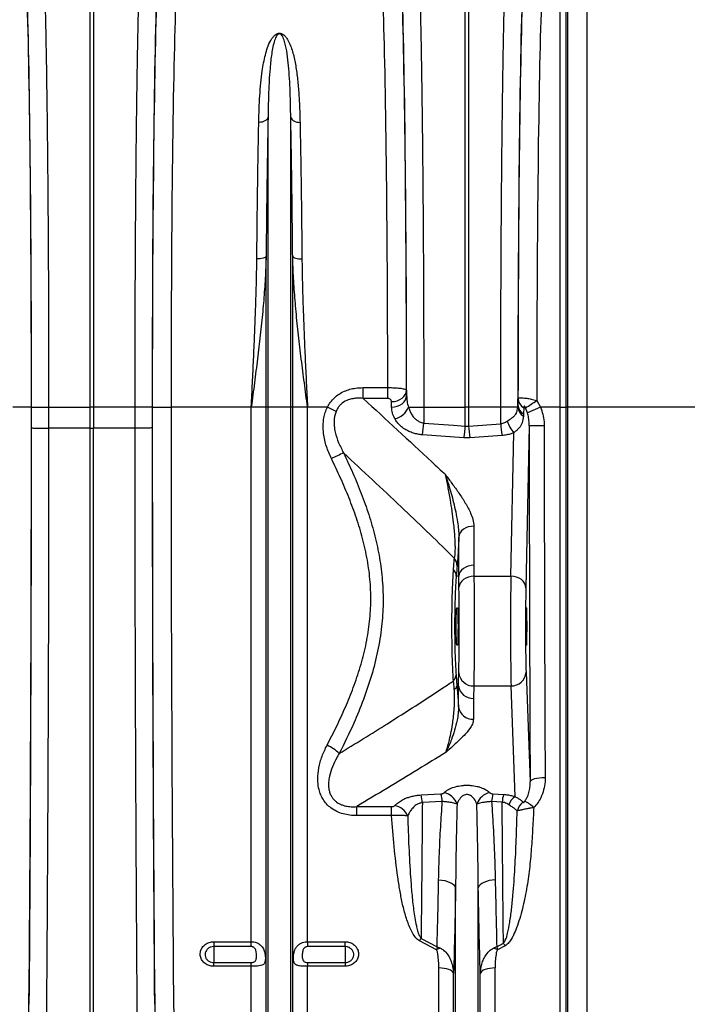
# Model space of a CAD drawing. Units: millimetres. Extents: x 1715 to 18436, y 649 to 7686.
# Drawn here: x 6465 to 6821, y 3958 to 4484 of the extents above; entities that cross this region are included whole.
import ezdxf

# ---------------------------------------------------------------- set-up
doc = ezdxf.new("R2010")
doc.units = ezdxf.units.MM
doc.layers.get('0').update_dxf_attribs({"linetype": 'CONTINUOUS'})
doc.layers.add('ACO_DRAINAGE', color=7, linetype='CONTINUOUS')

# ---------------------------------------------------------------- blocks, each defined once
blk = doc.blocks.new('ACO_-_32830_-_FRONT')
at = {"layer": 'ACO_DRAINAGE', "linetype": 'Continuous'}
for p, q in [((914.01, 734.8), (914.01, 472)), ((903.87, 472), (903.87, 725.67)), ((899.75, 472), (899.75, 709.47)), ((902.74, 712.21), (902.74, 472)), ((649.13, 472), (649.13, 707.56)), ((650.87, 707.56), (650.87, 472)), ((849.13, 472), (849.13, 707.56)), ((850.87, 707.56), (850.87, 472)), ((743.41, 625.62), (742.91, 625.15)), ((743.76, 626.15), (743.41, 625.62)), ((743.95, 626.7), (743.76, 626.15)), ((743.95, 472), (743.95, 626.7)), ((756.05, 472), (756.05, 626.7)), ((756.05, 626.7), (756.24, 626.15)), ((756.24, 626.15), (756.59, 625.62)), ((756.59, 625.62), (757.09, 625.15)), ((739.89, 624.03), (739, 623.99)), ((740.76, 624.17), (739.89, 624.03)), ((741.57, 624.41), (740.76, 624.17)), ((742.29, 624.74), (741.57, 624.41)), ((742.91, 625.15), (742.29, 624.74)), ((757.09, 625.15), (757.71, 624.74)), ((757.71, 624.74), (758.43, 624.41)), ((758.43, 624.41), (759.24, 624.17)), ((759.24, 624.17), (760.11, 624.03)), ((760.11, 624.03), (761, 623.99)), ((742.37, 551.96), (741.88, 551.71)), ((742.73, 552.23), (742.37, 551.96)), ((742.92, 552.52), (742.73, 552.23)), ((742.92, 472), (742.92, 552.52)), ((757.08, 472), (757.08, 552.52)), ((757.08, 552.52), (757.27, 552.23)), ((757.27, 552.23), (757.63, 551.96)), ((757.63, 551.96), (758.12, 551.71)), ((738.86, 551.13), (737.97, 551.11)), ((739.73, 551.21), (738.86, 551.13)), ((740.54, 551.33), (739.73, 551.21)), ((741.26, 551.5), (740.54, 551.33)), ((741.88, 551.71), (741.26, 551.5)), ((758.12, 551.71), (758.74, 551.5)), ((758.74, 551.5), (759.46, 551.33)), ((759.46, 551.33), (760.27, 551.21)), ((760.27, 551.21), (761.14, 551.13)), ((761.14, 551.13), (762.03, 551.11)), ((794.67, 476.67), (794.67, 482.44)), ((794.67, 482.44), (807.78, 482.44)), ((807.78, 476.67), (807.78, 482.44)), ((816.4, 477.7), (817.15, 478.76)), ((817.15, 478.76), (817.61, 479.9)), ((817.61, 479.9), (817.78, 481.09)), ((817.67, 476.99), (817.84, 478.18)), ((817.78, 481.09), (817.84, 478.18)), ((807.78, 476.67), (794.67, 476.67)), ((809.78, 474.96), (811.33, 475.09)), ((809.84, 472.05), (809.78, 474.96)), ((811.33, 475.09), (812.82, 475.44)), ((812.82, 475.44), (814.2, 476.02)), ((812.88, 472.54), (814.26, 473.11)), ((814.2, 476.02), (815.41, 476.78)), ((814.26, 473.11), (815.47, 473.87)), ((815.41, 476.78), (816.4, 477.7)), ((815.47, 473.87), (816.46, 474.8)), ((816.46, 474.8), (817.21, 475.85)), ((817.21, 475.85), (817.67, 476.99)), ((877.1, 472), (877.16, 473.27)), ((877.16, 473.27), (877.22, 476.49)), ((887.22, 475.58), (889.22, 472)), ((617.78, 472), (607.79, 472)), ((617.84, 472), (626.97, 472)), ((626.97, 472), (649.13, 472)), ((626.97, 472), (626.97, 460.77)), ((650.87, 472), (649.13, 472)), ((649.13, 460.74), (649.13, 472)), ((673.03, 472), (650.87, 472)), ((650.87, 472), (650.87, 460.74)), ((682.16, 472), (673.03, 472)), ((673.03, 460.77), (673.03, 472)), ((682.22, 472), (692.21, 472)), ((734.99, 472), (692.21, 472)), ((742.92, 472), (734.99, 472)), ((734.99, 186.76), (734.99, 472)), ((742.92, 44.23), (742.92, 472)), ((743.95, 472), (742.92, 472)), ((756.05, 472), (743.95, 472)), ((743.95, 39.58), (743.95, 472)), ((756.05, 39.58), (756.05, 472)), ((757.08, 472), (756.05, 472)), ((757.08, 44.23), (757.08, 472)), ((765.01, 472), (757.08, 472)), ((765.01, 186.76), (765.01, 472)), ((775.61, 472), (765.01, 472)), ((780.23, 469.72), (775.61, 472)), ((809.84, 472.05), (811.39, 472.18)), ((811.39, 472.18), (812.88, 472.54)), ((818.78, 472), (826.97, 472)), ((826.97, 472), (849.13, 472)), ((826.97, 472), (826.97, 463.52)), ((850.87, 472), (849.13, 472)), ((849.13, 461.94), (849.13, 472)), ((868.03, 472), (850.87, 472)), ((850.87, 472), (850.87, 461.94)), ((877.1, 472), (868.03, 472)), ((868.03, 463.16), (868.03, 472)), ((880.2, 468.5), (880.14, 467.21)), ((880.27, 471.72), (880.2, 468.5)), ((882.26, 469.04), (881.27, 471.65)), ((889.22, 472), (882.26, 469.04)), ((899.75, 472), (889.22, 472)), ((899.75, 472), (902.74, 472)), ((899.75, 48.4), (899.75, 472)), ((902.74, 472), (902.74, 46.76)), ((903.87, 472), (902.74, 472)), ((903.87, 39), (903.87, 472)), ((914.01, 472), (903.87, 472)), ((914.01, 472), (914.01, 33.52)), ((1004.21, 472), (914.01, 472)), ((826.97, 463.52), (842.87, 462.39)), ((850.87, 461.94), (868.03, 463.16)), ((626.97, 460.77), (626.97, 460.77)), ((649.13, 460.74), (626.97, 460.77)), ((649.13, 148.38), (649.13, 460.74)), ((649.13, 460.74), (650.87, 460.74)), ((673.03, 460.77), (650.87, 460.74)), ((650.87, 148.38), (650.87, 460.74)), ((673.03, 460.77), (673.03, 460.77)), ((848.43, 455.66), (826.27, 457.26)), ((842.87, 462.39), (849.13, 461.94)), ((849.13, 461.94), (850.87, 461.94)), ((873.42, 381.81), (875.01, 458.34)), ((883.21, 462), (881.41, 375.68)), ((851.57, 455.66), (848.43, 455.66)), ((868.73, 456.9), (851.57, 455.66)), ((846.43, 404.95), (845.92, 403.85)), ((847.19, 405.95), (846.43, 404.95)), ((848.19, 406.82), (847.19, 405.95)), ((849.38, 407.54), (848.19, 406.82)), ((850.73, 408.07), (849.38, 407.54)), ((852.18, 408.39), (850.73, 408.07)), ((853.69, 408.5), (852.18, 408.39)), ((853.69, 408.5), (853.69, 387.62)), ((845.92, 403.85), (845.7, 402.71)), ((845.7, 381.83), (845.7, 402.71)), ((846.43, 384.07), (845.92, 382.98)), ((847.19, 385.07), (846.43, 384.07)), ((848.19, 385.95), (847.19, 385.07)), ((849.38, 386.66), (848.19, 385.95)), ((850.73, 387.19), (849.38, 386.66)), ((852.18, 387.51), (850.73, 387.19)), ((853.69, 387.62), (852.18, 387.51)), ((853.69, 387.62), (853.74, 381.81)), ((845.7, 381.83), (844.29, 381.89)), ((845.92, 382.98), (845.7, 381.83)), ((847.21, 379.18), (846.45, 378.16)), ((848.2, 380.07), (847.21, 379.18)), ((849.4, 380.8), (848.2, 380.07)), ((850.75, 381.35), (849.4, 380.8)), ((852.22, 381.69), (850.75, 381.35)), ((853.74, 381.81), (852.22, 381.69)), ((853.74, 381.81), (873.42, 381.81)), ((874.96, 381.68), (873.42, 381.81)), ((876.46, 381.33), (874.96, 381.68)), ((877.83, 380.76), (876.46, 381.33)), ((879.04, 379.99), (877.83, 380.76)), ((880.04, 379.07), (879.04, 379.99)), ((880.78, 378.01), (880.04, 379.07)), ((845.95, 377.05), (845.75, 375.89)), ((846.45, 378.16), (845.95, 377.05)), ((881.25, 376.87), (880.78, 378.01)), ((881.41, 375.68), (881.25, 376.87)), ((844.66, 365), (844.94, 365)), ((881.72, 365), (881.86, 365)), ((844.94, 345), (844.66, 345)), ((881.86, 345), (881.72, 345)), ((881.52, 330.53), (883.71, 272.04)), ((845.5, 323.23), (844.66, 323.17)), ((845.5, 312.09), (845.5, 323.23)), ((853.64, 323.28), (853.47, 316.58)), ((853.64, 323.28), (873.52, 323.28)), ((875.73, 264.22), (873.52, 323.28)), ((853.47, 316.58), (853.47, 305.44)), ((885.1, 273.27), (884.35, 272.89)), ((886.1, 273.61), (885.1, 273.27)), ((887.3, 273.89), (886.1, 273.61)), ((888.68, 274.1), (887.3, 273.89)), ((890.16, 274.23), (888.68, 274.1)), ((891.71, 274.28), (890.16, 274.23)), ((883.88, 272.47), (883.71, 272.04)), ((884.35, 272.89), (883.88, 272.47)), ((825.52, 265.04), (836.17, 265.63)), ((863.83, 265.63), (869.47, 265.32)), ((791.23, 258.83), (809.86, 258.83)), ((791.23, 254.05), (791.23, 258.83)), ((809.86, 254.05), (809.86, 258.83)), ((836.87, 261.54), (826.22, 260.96)), ((868.78, 261.23), (863.13, 261.54)), ((809.86, 254.05), (791.23, 254.05)), ((834.91, 219.77), (836.58, 219.61)), ((836.58, 219.61), (838.17, 219.32)), ((838.17, 219.32), (839.64, 218.9)), ((839.64, 218.9), (840.95, 218.38)), ((840.95, 218.38), (842.07, 217.75)), ((842.07, 217.75), (842.96, 217.06)), ((842.96, 217.06), (843.59, 216.3)), ((843.59, 216.3), (843.95, 215.51)), ((843.95, 39.58), (843.95, 215.51)), ((856.41, 216.3), (856.05, 215.51)), ((856.05, 39.58), (856.05, 215.51)), ((857.04, 217.06), (856.41, 216.3)), ((857.93, 217.75), (857.04, 217.06)), ((859.05, 218.38), (857.93, 217.75)), ((860.36, 218.9), (859.05, 218.38)), ((861.83, 219.32), (860.36, 218.9)), ((863.42, 219.61), (861.83, 219.32)), ((865.09, 219.77), (863.42, 219.61)), ((715, 186.76), (734.99, 186.76)), ((715, 186.76), (715, 184.14)), ((734.99, 184.14), (715, 184.14)), ((715, 184.14), (715, 175.62)), ((734.99, 184.14), (734.99, 186.76)), ((765.01, 186.76), (785, 186.76)), ((765.01, 186.76), (765.01, 184.14)), ((785, 184.14), (765.01, 184.14)), ((785, 184.14), (785, 186.76)), ((785, 184.14), (785, 175.62)), ((833.75, 182.44), (824.69, 187.22)), ((825.56, 188.51), (834.11, 184.01)), ((865.89, 184.01), (869.46, 185.88)), ((870.34, 184.59), (866.25, 182.44)), ((715, 173.61), (715, 175.62)), ((715, 175.62), (734.99, 175.62)), ((734.99, 173.61), (715, 173.61)), ((734.99, 173.61), (734.99, 175.62)), ((734.99, 48.4), (734.99, 173.61)), ((765.01, 175.62), (765.01, 173.61)), ((765.01, 175.62), (785, 175.62)), ((765.01, 48.4), (765.01, 173.61)), ((785, 173.61), (765.01, 173.61)), ((785, 175.62), (785, 173.61)), ((834.99, 48.4), (834.99, 172.75)), ((836.42, 172.7), (834.99, 172.75)), ((837.81, 172.53), (836.42, 172.7)), ((839.1, 172.27), (837.81, 172.53)), ((840.26, 171.91), (839.1, 172.27)), ((841.26, 171.47), (840.26, 171.91)), ((842.04, 170.96), (841.26, 171.47)), ((842.61, 170.4), (842.04, 170.96)), ((842.92, 169.81), (842.61, 170.4)), ((842.92, 44.23), (842.92, 169.81)), ((857.39, 170.4), (857.08, 169.81)), ((857.08, 44.23), (857.08, 169.81)), ((857.96, 170.96), (857.39, 170.4)), ((858.74, 171.47), (857.96, 170.96)), ((859.74, 171.91), (858.74, 171.47)), ((860.9, 172.27), (859.74, 171.91)), ((862.19, 172.53), (860.9, 172.27)), ((863.58, 172.7), (862.19, 172.53)), ((865.01, 172.75), (863.58, 172.7)), ((865.01, 48.4), (865.01, 172.75))]:
    blk.add_line(p, q, dxfattribs=at)
for centre, radius, start, end in [((882.99, 473.63), 5.84, 183.5961, 241.5103), ((883.06, 476.86), 5.84, 183.5961, 241.5107), ((694.87, 760.44), 343.72, 302.841, 304.029), ((809.48, 475.64), 9.98, 281.8116, 338.5963), ((883.62, 472.77), 6.57, 186.778, 237.9543), ((760.89, 467.72), 66.21, 350.9159, 356.3646), ((934.17, 467.36), 66.27, 183.6303, 189.0787), ((887.31, 469.32), 16.49, 196.7434, 221.7525), ((782.79, 466.13), 66.47, 350.9397, 356.3873), ((917.21, 466.13), 66.47, 183.6127, 189.0603), ((889.29, 313.32), 148.81, 89.2621, 92.3425), ((828.99, 341.16), 115.41, 112.7993, 116.3775), ((838.32, 387.27), 6.44, 359.3731, 39.0053), ((839.22, 381.8), 5.07, 0.937, 44.2244), ((839.44, 329.35), 4.77, 314.3011, 358.4075), ((853.37, 331.03), 7.76, 185.7964, 271.993), ((873.81, 330.99), 7.72, 267.822, 356.5592), ((842.39, 323.66), 2.32, 292.4368, 347.8388), ((853.16, 324.3), 7.73, 187.9656, 272.3568), ((853.16, 313.16), 7.73, 187.9656, 272.3568), ((766.02, 270.57), 23, 46.1829, 65.9534), ((802.12, 258.94), 24.18, 4.7891, 14.6074), ((812.66, 259.52), 24.29, 4.7614, 14.5689), ((835.96, 257.18), 9.27, 18.9483, 78.4958), ((864.04, 257.18), 9.27, 101.5042, 161.0517), ((887.34, 259.52), 24.29, 165.4311, 175.2386), ((892.93, 259.21), 24.23, 165.4108, 175.224), ((881.06, 256.43), 9.44, 124.4013, 158.84), ((809.89, 250.35), 9.19, 22.0075, 79.7221), ((885.27, 254.33), 8.75, 128.2204, 166.0208), ((874.93, 247.7), 15.08, 44.7389, 67.247), ((855.03, 167.68), 36.09, 144.7344, 147.2072), ((840.23, 165.32), 35.74, 32.6192, 35.1263), ((842.12, 165.86), 18.58, 109.8406, 116.7947), ((857.88, 165.86), 18.58, 63.2053, 70.1594)]:
    blk.add_arc(centre, radius, start, end, dxfattribs=at)
for centre, major_axis, ratio, start_param, end_param in [((613.46, 472), (0, 248), 0.017455, 4.712389, 5.830394), ((613.47, 472), (0, 250.64), 0.017455, 4.712389, 5.824235), ((686.53, 472), (0, 250.64), 0.017455, 0.45895, 1.570796), ((686.54, 472), (0, 248), 0.017455, 0.452791, 1.570796), ((813.45, 472), (0, 248), 0.017475, 4.749039, 5.830523), ((813.46, 472), (0, 250.64), 0.017475, 4.737054, 5.824237), ((881.53, 472), (0, 251.08), 0.017435, 0.458951, 1.565758), ((881.55, 472), (0, 248), 0.017435, 0.452705, 1.552678), ((696.54, 472), (0, 238), 0.018188, 0.452791, 1.570796), ((803.45, 472), (0, 238), 0.018209, 4.756285, 5.830523), ((891.55, 472), (0, 238), 0.018168, 0.452705, 1.555752), ((605.29, 472), (0, 716), 0.017455, 4.068888, 4.712389), ((608.77, 472), (0, 519.77), 0.017455, 4.691124, 4.712389), ((691.23, 472), (0, 519.77), 0.017455, 1.570796, 1.592062), ((694.71, 472), (0, 716), 0.017455, 1.570796, 2.214297), ((704.71, 472), (0, 706), 0.017702, 1.570796, 2.214297), ((604.39, 472), (0, 770.59), 0.017455, 4.286058, 4.698046), ((695.61, 472), (0, 770.59), 0.017455, 1.585139, 1.997127), ((895.67, 472), (0, 714), 0.017455, 1.584799, 1.854647), ((903.67, 472), (0, 706), 0.017653, 1.584799, 1.854647), ((844.01, 352.26), (1.69, 40.41), 0.034872, 0.527601, 0.749198), ((873.72, 355), (0, 35), 0.013465, 0.698132, 2.70526), ((881.72, 355), (0, 27), 0.017455, 0.698132, 2.70526), ((881.72, 355), (0, 10), 0.017455, 0, 3.141593), ((881.86, 355), (0, 10), 0.017455, 3.141593, 6.283185)]:
    blk.add_ellipse(centre, major_axis=major_axis, ratio=ratio, start_param=start_param, end_param=end_param, dxfattribs=at)
for points, knots in [([(624.53, 705.63), (624.58, 704.12), (624.68, 701.1), (624.83, 696.13), (624.97, 690.86), (625.11, 685.25), (625.25, 679.31), (625.38, 673.02), (625.51, 666.37), (625.64, 659.38), (625.76, 652.07), (625.87, 644.54), (625.98, 636.83), (626.09, 628.94), (626.19, 620.8), (626.28, 612.37), (626.37, 603.67), (626.46, 594.7), (626.53, 585.52), (626.61, 576), (626.68, 566.16), (626.74, 555.99), (626.79, 545.65), (626.84, 535.08), (626.88, 524.33), (626.92, 513.37), (626.94, 502.31), (626.96, 491.71), (626.97, 481.6), (626.97, 475.2), (626.97, 472)], [0, 0, 0, 0, 0.034521, 0.069093, 0.10364, 0.138187, 0.17294, 0.207692, 0.24309, 0.278487, 0.314106, 0.349725, 0.384272, 0.418819, 0.453572, 0.488324, 0.523722, 0.55912, 0.594739, 0.630359, 0.667614, 0.704869, 0.742383, 0.779898, 0.818228, 0.856559, 0.895171, 0.933784, 0.966869, 1, 1, 1, 1]), ([(673.03, 472), (673.03, 475.33), (673.03, 482.01), (673.04, 492), (673.06, 501.98), (673.08, 511.93), (673.11, 521.86), (673.15, 531.78), (673.19, 541.64), (673.24, 551.47), (673.29, 561.2), (673.36, 570.73), (673.42, 580.02), (673.5, 589.08), (673.57, 597.99), (673.66, 606.78), (673.75, 615.39), (673.85, 623.84), (673.95, 632.08), (674.06, 640.22), (674.18, 648.21), (674.31, 656.05), (674.44, 663.59), (674.58, 670.85), (674.72, 677.8), (674.87, 684.42), (675.02, 690.69), (675.18, 696.29), (675.32, 701.29), (675.42, 704.18), (675.47, 705.63)], [0, 0, 0, 0, 0.034521, 0.069094, 0.103666, 0.138239, 0.1731, 0.207962, 0.243253, 0.278544, 0.314136, 0.349728, 0.3843, 0.418873, 0.453734, 0.488596, 0.523887, 0.559178, 0.59477, 0.630361, 0.667649, 0.704936, 0.742588, 0.780239, 0.818434, 0.856629, 0.895134, 0.933781, 0.966868, 1, 1, 1, 1]), ([(824.53, 705.63), (824.58, 704.12), (824.68, 701.09), (824.83, 696.13), (824.97, 690.86), (825.11, 685.25), (825.25, 679.29), (825.38, 673), (825.51, 666.35), (825.64, 659.37), (825.76, 652.07), (825.87, 644.55), (825.98, 636.83), (826.09, 628.94), (826.19, 620.77), (826.28, 612.35), (826.37, 603.64), (826.45, 594.7), (826.53, 585.51), (826.61, 576), (826.68, 566.15), (826.74, 555.98), (826.79, 545.61), (826.84, 535.05), (826.88, 524.28), (826.92, 513.37), (826.94, 502.31), (826.96, 491.71), (826.97, 481.59), (826.97, 475.2), (826.97, 472)], [0, 0, 0, 0, 0.034547, 0.069093, 0.103615, 0.138264, 0.172914, 0.207988, 0.243062, 0.27857, 0.314078, 0.349726, 0.384247, 0.418896, 0.453546, 0.48862, 0.523695, 0.559203, 0.594711, 0.630359, 0.667582, 0.704966, 0.742351, 0.780272, 0.818193, 0.856664, 0.895135, 0.933784, 0.966892, 1, 1, 1, 1]), ([(868.03, 472), (868.03, 475.33), (868.03, 482.01), (868.04, 492), (868.06, 501.98), (868.08, 511.93), (868.11, 521.86), (868.15, 531.78), (868.19, 541.64), (868.24, 551.47), (868.29, 561.21), (868.35, 570.74), (868.42, 580.03), (868.49, 589.09), (868.57, 598.01), (868.66, 606.79), (868.75, 615.41), (868.85, 623.87), (868.95, 632.12), (869.06, 640.27), (869.18, 648.28), (869.3, 656.13), (869.43, 663.7), (869.57, 670.98), (869.72, 677.95), (869.87, 684.6), (870.02, 690.88), (870.17, 696.53), (870.32, 701.6), (870.42, 704.55), (870.47, 706.02)], [0, 0, 0, 0, 0.034463, 0.068978, 0.103492, 0.138007, 0.172809, 0.207611, 0.24284, 0.278069, 0.313598, 0.349127, 0.383641, 0.418156, 0.452958, 0.48776, 0.522989, 0.558218, 0.593746, 0.629275, 0.666562, 0.703849, 0.741501, 0.779153, 0.817347, 0.855542, 0.894048, 0.932695, 0.966324, 1, 1, 1, 1]), ([(739, 623.99), (739.06, 626.42), (739.18, 631.29), (739.55, 638.29), (740.08, 645.06), (740.95, 652.36), (742.09, 658.63), (743.63, 663.95), (744.9, 667.02), (746.27, 669.21), (747.31, 670.41), (748.39, 671.17), (749.22, 671.48), (749.88, 671.58), (750.5, 671.54), (751.31, 671.32), (752.45, 670.64), (753.56, 669.45), (754.84, 667.48), (755.98, 664.93), (757.38, 660.71), (758.61, 655.07), (759.64, 647.83), (760.33, 640.2), (760.79, 632.28), (760.93, 626.75), (761, 623.99)], [0, 0, 0, 0, 0.064692, 0.129503, 0.194696, 0.260029, 0.350256, 0.39573, 0.441434, 0.460141, 0.479102, 0.489741, 0.495313, 0.49908, 0.50332, 0.50751, 0.517329, 0.536488, 0.556311, 0.59256, 0.629033, 0.702703, 0.777749, 0.853039, 0.92643, 1, 1, 1, 1]), ([(756.05, 626.7), (756.01, 629.36), (755.93, 634.68), (755.68, 642.16), (755.31, 649.24), (754.76, 655.9), (754.1, 661.12), (753.33, 665.09), (752.69, 667.46), (751.98, 669.27), (751.39, 670.32), (750.77, 670.96), (750.33, 671.17), (750.09, 671.21), (749.9, 671.21), (749.75, 671.18), (749.49, 671.1), (749.07, 670.83), (748.5, 670.14), (747.94, 669.08), (747.19, 667.11), (746.5, 664.34), (745.65, 659.47), (745, 653.42), (744.46, 645.4), (744.11, 636.75), (744.01, 630.06), (743.95, 626.7)], [0, 0, 0, 0, 0.075388, 0.150957, 0.225325, 0.299878, 0.375065, 0.412795, 0.450595, 0.468917, 0.487372, 0.495313, 0.498091, 0.499611, 0.500523, 0.502008, 0.502778, 0.506768, 0.515801, 0.533627, 0.551621, 0.596921, 0.642361, 0.733755, 0.809448, 0.904541, 1, 1, 1, 1]), ([(743.95, 626.7), (743.9, 623.98), (743.79, 618.53), (743.64, 609.99), (743.5, 601.14), (743.37, 592), (743.24, 582.53), (743.12, 572.78), (743.02, 562.77), (742.95, 555.94), (742.92, 552.52)], [0, 0, 0, 0, 0.122449, 0.245478, 0.368507, 0.49348, 0.618452, 0.74542, 0.872388, 1, 1, 1, 1]), ([(757.08, 552.52), (757.05, 555.81), (756.99, 562.39), (756.88, 572.09), (756.77, 581.64), (756.65, 591.07), (756.51, 600.31), (756.37, 609.36), (756.21, 618.2), (756.1, 623.87), (756.05, 626.7)], [0, 0, 0, 0, 0.12268, 0.245361, 0.369359, 0.493357, 0.619324, 0.745292, 0.872388, 1, 1, 1, 1]), ([(737.97, 551.11), (738, 554.34), (738.06, 560.81), (738.16, 570.33), (738.27, 579.72), (738.4, 588.98), (738.53, 598.06), (738.68, 606.95), (738.83, 615.64), (738.94, 621.2), (739, 623.99)], [0, 0, 0, 0, 0.122563, 0.245357, 0.369235, 0.493351, 0.619194, 0.745287, 0.872385, 1, 1, 1, 1]), ([(761, 623.99), (761.06, 621.31), (761.16, 615.96), (761.31, 607.55), (761.46, 598.87), (761.59, 589.87), (761.72, 580.58), (761.83, 571), (761.94, 561.19), (762, 554.48), (762.03, 551.11)], [0, 0, 0, 0, 0.122563, 0.245357, 0.369235, 0.493352, 0.619194, 0.745288, 0.872385, 1, 1, 1, 1]), ([(742.92, 552.52), (742.87, 550.56), (742.7, 544.71), (742.12, 534.9), (741.12, 522.84), (739.84, 510.46), (738.34, 497.76), (736.71, 485.02), (735.58, 476.42), (735, 472.08), (734.99, 472)], [0, 0, 0, 0, 0.073967, 0.220751, 0.367826, 0.524554, 0.681531, 0.839189, 0.997057, 1, 1, 1, 1]), ([(765.01, 472), (765, 472.08), (764.43, 476.39), (763.3, 484.94), (761.67, 497.65), (760.17, 510.38), (758.89, 522.8), (757.88, 534.89), (757.3, 544.7), (757.13, 550.56), (757.08, 552.52)], [0, 0, 0, 0, 0.002943, 0.159716, 0.316691, 0.474311, 0.632174, 0.778967, 0.926033, 1, 1, 1, 1]), ([(734.99, 472), (735, 472.07), (735.21, 476.36), (735.63, 484.88), (736.24, 497.57), (736.8, 510.25), (737.28, 522.5), (737.66, 534.29), (737.88, 543.69), (737.95, 549.26), (737.97, 551.11)], [0, 0, 0, 0, 0.002609, 0.159678, 0.317193, 0.476077, 0.635426, 0.781116, 0.927174, 1, 1, 1, 1]), ([(762.03, 551.11), (762.05, 549.26), (762.12, 543.7), (762.34, 534.3), (762.71, 522.57), (763.19, 510.4), (763.75, 497.79), (764.36, 485.04), (764.79, 476.42), (765, 472.07), (765.01, 472)], [0, 0, 0, 0, 0.072826, 0.218514, 0.3645738, 0.5216372, 0.6791523, 0.8380405, 0.9973907, 1, 1, 1, 1]), ([(775.61, 472), (776.12, 472.9), (777.16, 474.72), (779.27, 477.07), (781.78, 479.05), (784.56, 480.56), (787.54, 481.6), (790.91, 482.31), (793.31, 482.39), (794.67, 482.44)], [0, 0, 0, 0, 0.1349469, 0.2738869, 0.4105195, 0.5513297, 0.6855734, 0.8224679, 1, 1, 1, 1]), ([(807.78, 482.44), (808.69, 482.44), (810.45, 482.42), (813.09, 482.26), (815.11, 482.04), (816.5, 481.77), (817.5, 481.47), (817.67, 481.23), (817.78, 481.09)], [0, 0, 0, 0, 0.173768, 0.33832, 0.546306, 0.670997, 0.80056, 1, 1, 1, 1]), ([(817.84, 478.18), (817.88, 477.15), (817.97, 475.06), (818.51, 473.02), (818.78, 472)], [0, 0, 0, 0, 0.4964947, 1, 1, 1, 1]), ([(794.67, 476.67), (793.59, 476.74), (791.72, 476.88), (789.05, 476.59), (786.31, 475.9), (784.19, 474.75), (782.56, 473.33), (781.53, 472.15), (780.72, 470.83), (780.34, 469.98), (780.23, 469.72)], [0, 0, 0, 0, 0.189216, 0.325603, 0.465048, 0.67935, 0.733535, 0.839947, 0.94968, 1, 1, 1, 1]), ([(794.67, 476.67), (806.88, 465.4), (821.53, 451.87), (836.1, 438.31), (838.53, 436.04)], [0, 0, 0, 0, 0.832862, 1, 1, 1, 1]), ([(809.78, 474.96), (809.76, 475.13), (809.71, 475.52), (809.37, 476.04), (808.87, 476.42), (808.33, 476.63), (807.96, 476.65), (807.78, 476.67)], [0, 0, 0, 0, 0.22489, 0.497073, 0.701442, 0.850409, 1, 1, 1, 1]), ([(877.22, 476.49), (877.3, 476.61), (877.44, 476.83), (878.28, 476.97), (879.35, 476.99), (880.6, 476.91), (882.21, 476.71), (884.4, 476.33), (886.21, 475.85), (887.22, 475.58)], [0, 0, 0, 0, 0.163553, 0.300252, 0.419182, 0.538129, 0.644601, 0.799535, 1, 1, 1, 1]), ([(777.71, 444.56), (776.77, 446.68), (775.34, 449.88), (774.12, 454.42), (773.47, 458.14), (773.24, 462.15), (773.6, 465.94), (774.39, 469.26), (775.2, 471.08), (775.61, 472)], [0, 0, 0, 0, 0.243971, 0.368821, 0.494742, 0.641181, 0.790763, 0.894373, 1, 1, 1, 1]), ([(780.23, 469.72), (779.98, 469.02), (779.48, 467.6), (779.13, 465), (779.17, 461.97), (779.87, 457.79), (781.45, 452.88), (783.32, 449.35), (784.26, 447.56)], [0, 0, 0, 0, 0.095258, 0.193117, 0.336793, 0.483972, 0.738915, 1, 1, 1, 1]), ([(811.53, 465.87), (811.05, 466.87), (810.1, 468.88), (809.93, 470.99), (809.84, 472.05)], [0, 0, 0, 0, 0.493006, 1, 1, 1, 1]), ([(818.78, 472), (819, 471.36), (819.44, 470.08), (820.41, 468.22), (821.56, 466.63), (822.87, 465.33), (824.37, 464.29), (825.81, 463.7), (826.76, 463.55), (826.97, 463.52)], [0, 0, 0, 0, 0.1727515, 0.349448, 0.5293684, 0.6581904, 0.7906606, 0.952975, 1, 1, 1, 1]), ([(871.52, 464.57), (871.66, 464.67), (872.77, 465.44), (874.29, 466.39), (875.64, 467.67), (876.42, 468.84), (876.91, 470.29), (877.04, 471.43), (877.1, 472)], [0, 0, 0, 0, 0.044111, 0.345745, 0.500137, 0.654432, 0.827043, 1, 1, 1, 1]), ([(881.27, 471.65), (881.19, 471.83), (881.07, 472.07), (880.87, 472.31), (880.76, 472.4), (880.68, 472.45), (880.59, 472.47), (880.54, 472.46), (880.46, 472.42), (880.37, 472.31), (880.29, 472.08), (880.28, 471.85), (880.27, 471.72)], [0, 0, 0, 0, 0.225254, 0.299445, 0.343585, 0.391048, 0.413164, 0.484153, 0.500913, 0.611678, 0.770779, 1, 1, 1, 1]), ([(883.21, 462), (883.2, 462.5), (883.19, 463.93), (882.95, 466.3), (882.49, 468.12), (882.26, 469.04)], [0, 0, 0, 0, 0.208781, 0.602023, 1, 1, 1, 1]), ([(889.22, 472), (889.68, 470.76), (890.61, 468.24), (891.14, 464.87), (891.19, 462.81), (891.21, 462.11)], [0, 0, 0, 0, 0.391462, 0.793678, 1, 1, 1, 1]), ([(826.27, 457.26), (825.44, 457.35), (823.79, 457.53), (821.34, 458.16), (818.99, 459.07), (816.65, 460.36), (814.54, 462), (812.75, 463.88), (811.92, 465.23), (811.53, 465.87)], [0, 0, 0, 0, 0.119666, 0.239394, 0.375045, 0.510823, 0.678382, 0.846121, 1, 1, 1, 1]), ([(868.03, 463.16), (868.8, 463.34), (869.75, 463.55), (870.86, 464.13), (871.26, 464.39), (871.52, 464.57)], [0, 0, 0, 0, 0.606728, 0.744126, 1, 1, 1, 1]), ([(880.14, 467.21), (879.97, 465.99), (879.66, 463.67), (878.29, 461.4), (876.75, 459.8), (875.76, 458.95), (875.14, 458.44), (875.01, 458.34)], [0, 0, 0, 0, 0.359283, 0.682579, 0.821798, 0.963141, 1, 1, 1, 1]), ([(617.84, 460.95), (617.84, 460.95), (617.85, 460.94), (617.99, 460.91), (618.76, 460.87), (620.8, 460.82), (623.64, 460.78), (625.86, 460.77), (626.97, 460.77)], [0, 0, 0, 0, 0.016468, 0.079864, 0.309899, 0.539933, 0.769967, 1, 1, 1, 1]), ([(626.97, 460.77), (626.97, 454.1), (626.96, 440.77), (626.94, 420.79), (626.91, 400.83), (626.88, 380.89), (626.83, 358.59), (626.76, 334), (626.67, 307.14), (626.56, 280.45), (626.44, 253.81), (626.29, 227.31), (626.13, 200.95), (625.96, 174.86), (625.83, 157.77), (625.77, 149.22)], [0, 0, 0, 0, 0.0622085, 0.1244169, 0.1866663, 0.249039, 0.3114529, 0.3964411, 0.4814293, 0.566838, 0.6522466, 0.7389616, 0.8256766, 0.9128383, 1, 1, 1, 1]), ([(682.16, 460.95), (682.16, 460.95), (682.15, 460.94), (682.01, 460.91), (681.24, 460.87), (679.2, 460.82), (676.36, 460.78), (674.14, 460.77), (673.03, 460.77)], [0, 0, 0, 0, 0.0164685, 0.0798637, 0.3098991, 0.5399332, 0.7699666, 1, 1, 1, 1]), ([(674.23, 149.22), (674.19, 155.31), (674.07, 170.54), (673.91, 193.8), (673.76, 218.92), (673.62, 243.48), (673.49, 269.01), (673.38, 295.56), (673.28, 322.38), (673.19, 349.56), (673.13, 377.04), (673.08, 404.82), (673.04, 432.75), (673.04, 451.42), (673.03, 460.77)], [0, 0, 0, 0, 0.062209, 0.155552, 0.233501, 0.311449, 0.396386, 0.481426, 0.566782, 0.652244, 0.738905, 0.825676, 0.912782, 1, 1, 1, 1]), ([(875.01, 458.34), (874.53, 458.16), (873.34, 457.71), (871.25, 457.17), (869.58, 456.99), (868.73, 456.9)], [0, 0, 0, 0, 0.244684, 0.616799, 1, 1, 1, 1]), ([(784.26, 447.56), (785.93, 443.99), (789.26, 436.85), (793.74, 425.89), (797.73, 414.71), (801.05, 403.25), (803.55, 391.53), (805.08, 379.52), (805.49, 367.26), (804.68, 354.61), (802.58, 341.74), (799.25, 328.73), (794.9, 315.91), (789.21, 301.95), (784.58, 292.53), (781.95, 287.17)], [0, 0, 0, 0, 0.069667, 0.13945, 0.209723, 0.280246, 0.351234, 0.422701, 0.495892, 0.569759, 0.649018, 0.728928, 0.810363, 0.892139, 1, 1, 1, 1]), ([(843.33, 391.32), (842.88, 391.77), (837.93, 396.71), (828.45, 405.93), (809.22, 424.25), (794.47, 438.03), (784.26, 447.56)], [0, 0, 0, 0, 0.023023, 0.253324, 0.483677, 1, 1, 1, 1]), ([(775.4, 291.58), (777.11, 294.92), (780.55, 301.59), (785.25, 311.85), (789.54, 322.42), (793.25, 333.36), (796.19, 344.67), (798.12, 356.07), (798.91, 367.48), (798.58, 378.92), (797.07, 390.45), (794.53, 401.82), (791.18, 412.84), (787.2, 423.57), (782.71, 434.15), (779.38, 441.09), (777.71, 444.56)], [0, 0, 0, 0, 0.070978, 0.141974, 0.212921, 0.285913, 0.358977, 0.431877, 0.501943, 0.572005, 0.644783, 0.717588, 0.787763, 0.857956, 0.928974, 1, 1, 1, 1]), ([(838.53, 436.04), (838.54, 436.03), (839.71, 434.44), (842.14, 431.14), (845.77, 426.12), (849.24, 420.89), (851.73, 416.19), (853.37, 412.05), (853.58, 409.68), (853.69, 408.5)], [0, 0, 0, 0, 0.001164, 0.179271, 0.372618, 0.565941, 0.75885, 0.87959, 1, 1, 1, 1]), ([(838.53, 436.04), (838.54, 436.03), (838.55, 436), (838.63, 435.76), (839.21, 433.99), (840.23, 430.75), (841.59, 426.05), (842.85, 421.24), (844.03, 416.15), (844.93, 411.29), (845.59, 406.76), (845.66, 404.06), (845.7, 402.71)], [0, 0, 0, 0, 0.001272, 0.003099, 0.026167, 0.189729, 0.338314, 0.486884, 0.637468, 0.788018, 0.89376, 1, 1, 1, 1]), ([(843.33, 391.32), (843.44, 391.85), (843.6, 392.53), (843.76, 394.29), (843.82, 395.78), (843.82, 397.88), (843.76, 399.92), (843.6, 402.94), (843.32, 406.43), (842.82, 411.2), (842.12, 416.64), (841.11, 423.13), (839.92, 429.73), (839, 433.93), (838.53, 436.04)], [0, 0, 0, 0, 0.058734, 0.075424, 0.131411, 0.150446, 0.195606, 0.242486, 0.314926, 0.38921, 0.519409, 0.652026, 0.82503, 1, 1, 1, 1]), ([(845.7, 402.71), (845.69, 402.57), (845.64, 401.36), (845.54, 399.02), (845.38, 395.95), (845.22, 393.18), (845.07, 390.82), (844.91, 388.76), (844.81, 387.73), (844.76, 387.2)], [0, 0, 0, 0, 0.021324, 0.19802, 0.379254, 0.532182, 0.690003, 0.842588, 1, 1, 1, 1]), ([(842.85, 385.34), (842.93, 386.44), (843.1, 388.66), (843.25, 390.43), (843.33, 391.32)], [0, 0, 0, 0, 0.49694, 1, 1, 1, 1]), ([(842.77, 325.94), (842.68, 327.47), (842.5, 330.58), (842.28, 336.12), (842.11, 342.36), (842.01, 349.14), (841.98, 356.12), (842.03, 363.01), (842.16, 369.74), (842.34, 375.72), (842.58, 381.02), (842.76, 383.89), (842.85, 385.34)], [0, 0, 0, 0, 0.093222, 0.188567, 0.292173, 0.398731, 0.502128, 0.608467, 0.711779, 0.818016, 0.908055, 1, 1, 1, 1]), ([(844.29, 381.89), (844.29, 381.89), (844.2, 380.71), (844.02, 378.13), (843.79, 373.54), (843.6, 368.2), (843.48, 362.27), (843.42, 356.06), (843.45, 349.88), (843.55, 343.79), (843.71, 338.27), (843.93, 333.31), (844.11, 330.6), (844.2, 329.22)], [0, 0, 0, 0, 0.000001, 0.0897118, 0.1814924, 0.2848243, 0.39122, 0.4947681, 0.6013771, 0.7050437, 0.8117914, 0.9047671, 1, 1, 1, 1]), ([(845.75, 375.89), (845.72, 377.86), (845.7, 379.84), (845.7, 381.83), (845.7, 381.83)], [0, 0, 0, 0, 0.999993, 1, 1, 1, 1]), ([(853.74, 381.81), (853.75, 380.9), (853.77, 378.69), (853.8, 374.49), (853.82, 369.34), (853.83, 363.72), (853.84, 358.6), (853.84, 354.13), (853.83, 349.73), (853.83, 344.65), (853.81, 339.18), (853.79, 334.11), (853.76, 329.72), (853.71, 325.97), (853.67, 324.19), (853.64, 323.28)], [0, 0, 0, 0, 0.058338, 0.141158, 0.226378, 0.309204, 0.394432, 0.44695, 0.500062, 0.582889, 0.668118, 0.750945, 0.836173, 0.916974, 1, 1, 1, 1]), ([(845.65, 330.25), (845.68, 330.95), (845.72, 332.35), (845.76, 335.25), (845.8, 338.7), (845.82, 342.61), (845.83, 346.91), (845.84, 351.79), (845.84, 356.8), (845.84, 361.73), (845.82, 366.07), (845.8, 370.13), (845.78, 373.41), (845.75, 375.18), (845.75, 375.89)], [0, 0, 0, 0, 0.080688, 0.16358, 0.246446, 0.331671, 0.414577, 0.499846, 0.605411, 0.688317, 0.773588, 0.856458, 0.941685, 1, 1, 1, 1]), ([(844.66, 345), (844.63, 345.05), (844.56, 345.18), (844.45, 346.43), (844.35, 348.72), (844.27, 351.74), (844.25, 355.11), (844.28, 358.48), (844.35, 361.45), (844.46, 363.69), (844.57, 364.84), (844.63, 364.96), (844.66, 365)], [0, 0, 0, 0, 0.074023, 0.181458, 0.288898, 0.396279, 0.503564, 0.610775, 0.717986, 0.825271, 0.932653, 1, 1, 1, 1]), ([(844.94, 365), (844.96, 364.95), (845.03, 364.83), (845.11, 363.63), (845.19, 361.36), (845.23, 358.37), (845.24, 355), (845.23, 351.63), (845.18, 348.63), (845.11, 346.37), (845.03, 345.17), (844.96, 345.05), (844.94, 345)], [0, 0, 0, 0, 0.070815, 0.178256, 0.285644, 0.392984, 0.5, 0.607294, 0.714588, 0.821893, 0.929229, 1, 1, 1, 1]), ([(781.95, 287.17), (790.49, 292.46), (804.09, 300.87), (822.68, 312.64), (834.41, 320.25), (841.09, 324.8), (842.77, 325.94)], [0, 0, 0, 0, 0.4198476, 0.6681063, 0.9163877, 1, 1, 1, 1]), ([(843.28, 321.52), (843.19, 322.59), (843.07, 323.9), (842.89, 325.26), (842.81, 325.69), (842.77, 325.94)], [0, 0, 0, 0, 0.641777, 0.789018, 1, 1, 1, 1]), ([(844.2, 329.22), (844.23, 328.85), (844.31, 327.8), (844.45, 325.8), (844.58, 324.07), (844.66, 323.17), (844.66, 323.17)], [0, 0, 0, 0, 0.210047, 0.599731, 0.999992, 1, 1, 1, 1]), ([(845.5, 323.23), (845.5, 323.23), (845.49, 324.46), (845.53, 326.8), (845.61, 329.1), (845.65, 330.25)], [0, 0, 0, 0, 0.000004, 0.499885, 1, 1, 1, 1]), ([(838.75, 287.75), (839.04, 288.65), (839.64, 290.44), (840.54, 293.77), (841.44, 297.76), (842.2, 302.02), (842.78, 306.21), (843.13, 309.61), (843.35, 312.79), (843.44, 315.33), (843.46, 317.73), (843.41, 319.75), (843.32, 320.98), (843.28, 321.52)], [0, 0, 0, 0, 0.1266, 0.253712, 0.405741, 0.559358, 0.657362, 0.756796, 0.816631, 0.87777, 0.920913, 0.965623, 1, 1, 1, 1]), ([(844.66, 323.17), (844.73, 322.43), (844.87, 320.78), (845.08, 318.08), (845.3, 315.1), (845.43, 313.12), (845.5, 312.09)], [0, 0, 0, 0, 0.207418, 0.459868, 0.719422, 1, 1, 1, 1]), ([(845.5, 312.09), (845.47, 310.89), (845.41, 308.47), (844.63, 304.16), (843.44, 299.45), (841.58, 293.97), (839.99, 290.27), (838.95, 288.16), (838.77, 287.8), (838.75, 287.76), (838.75, 287.75)], [0, 0, 0, 0, 0.118812, 0.238548, 0.44434, 0.651867, 0.94122, 0.992925, 0.998696, 1, 1, 1, 1]), ([(853.47, 305.44), (853.35, 304.59), (853.1, 302.9), (851.26, 300.04), (848.56, 296.86), (844.65, 293.07), (841.33, 290.05), (839.23, 288.18), (838.75, 287.76), (838.75, 287.75)], [0, 0, 0, 0, 0.134146, 0.268744, 0.469625, 0.670705, 0.925904, 0.998807, 1, 1, 1, 1]), ([(791.23, 254.05), (790.01, 254.09), (787.57, 254.17), (783.96, 254.89), (780.52, 256.16), (777.52, 257.96), (775.1, 260.2), (773.28, 262.61), (771.98, 265.21), (770.95, 268.33), (770.4, 272.07), (770.51, 277.04), (771.61, 282.65), (773.46, 287.72), (774.91, 290.61), (775.4, 291.58)], [0, 0, 0, 0, 0.069894, 0.139708, 0.210218, 0.280627, 0.341461, 0.402312, 0.457834, 0.513397, 0.597782, 0.682312, 0.809126, 0.936173, 1, 1, 1, 1]), ([(781.95, 287.17), (781.47, 286.39), (780.07, 284.12), (778.13, 280.12), (776.71, 275.73), (776.13, 271.8), (776.21, 268.93), (776.74, 266.5), (777.49, 264.67), (778.54, 263.05), (779.59, 261.97), (780.78, 261.02), (782.11, 260.22), (783.81, 259.55), (785.89, 259.01), (788.35, 258.71), (790.26, 258.79), (791.23, 258.83)], [0, 0, 0, 0, 0.070593, 0.206233, 0.344269, 0.428645, 0.515045, 0.566801, 0.619932, 0.664613, 0.710899, 0.730187, 0.775752, 0.822817, 0.861029, 0.929674, 1, 1, 1, 1]), ([(838.75, 287.75), (833.81, 284.74), (818.03, 275.08), (802.15, 265.45), (791.23, 258.83)], [0, 0, 0, 0, 0.312326, 1, 1, 1, 1]), ([(891.71, 274.28), (891.69, 273.56), (891.65, 271.37), (891.01, 267.7), (889.62, 263.91), (887.81, 260.72), (886.37, 259.12), (885.64, 258.31)], [0, 0, 0, 0, 0.124518, 0.376374, 0.636269, 0.815831, 1, 1, 1, 1]), ([(837.8, 266.27), (837.98, 266.43), (838.54, 266.96), (839.75, 267.8), (841.81, 268.84), (844.57, 269.72), (847.53, 270.18), (850, 270.27), (852.55, 270.18), (855.1, 269.77), (857.39, 269.1), (859.21, 268.36), (860.89, 267.42), (861.76, 266.65), (862.2, 266.27)], [0, 0, 0, 0, 0.0383, 0.126483, 0.214552, 0.331709, 0.441107, 0.499963, 0.558818, 0.675692, 0.745173, 0.814728, 0.907305, 1, 1, 1, 1]), ([(880.76, 261.6), (881.13, 262.14), (881.86, 263.23), (882.73, 265.3), (883.4, 267.77), (883.69, 270.14), (883.7, 271.57), (883.71, 272.04)], [0, 0, 0, 0, 0.1707821, 0.344787, 0.6053092, 0.8699181, 1, 1, 1, 1]), ([(811.53, 259.4), (811.86, 259.73), (812.69, 260.57), (814.42, 261.84), (816.57, 262.98), (818.75, 263.81), (820.81, 264.39), (823.08, 264.84), (824.71, 264.97), (825.52, 265.04)], [0, 0, 0, 0, 0.125864, 0.318898, 0.511595, 0.633182, 0.754646, 0.877395, 1, 1, 1, 1]), ([(836.17, 265.63), (836.21, 265.63), (836.43, 265.65), (836.83, 265.73), (837.39, 265.93), (837.65, 266.14), (837.8, 266.27)], [0, 0, 0, 0, 0.056723, 0.283524, 0.562703, 1, 1, 1, 1]), ([(855.28, 260.19), (854.89, 261.13), (854.25, 262.68), (852.76, 264.3), (851.58, 264.96), (850.71, 265.23), (849.94, 265.31), (848.94, 265.17), (848.23, 264.87), (847.26, 264.26), (846.02, 263.02), (845.19, 261.48), (844.8, 260.4), (844.72, 260.19)], [0, 0, 0, 0, 0.216248, 0.3558, 0.422397, 0.454815, 0.508299, 0.545149, 0.61938, 0.637069, 0.752362, 0.953185, 1, 1, 1, 1]), ([(862.2, 266.27), (862.23, 266.24), (862.39, 266.08), (862.75, 265.87), (863.31, 265.69), (863.67, 265.65), (863.83, 265.63)], [0, 0, 0, 0, 0.108795, 0.51403, 0.79268, 1, 1, 1, 1]), ([(869.47, 265.32), (870.19, 265.26), (871.67, 265.14), (873.78, 264.77), (875.08, 264.41), (875.73, 264.22)], [0, 0, 0, 0, 0.320909, 0.65587, 1, 1, 1, 1]), ([(875.73, 264.22), (876.3, 263.88), (877.45, 263.19), (878.88, 262.28), (879.51, 261.59), (879.86, 261.21)], [0, 0, 0, 0, 0.303822, 0.613651, 1, 1, 1, 1]), ([(809.86, 258.83), (809.92, 258.83), (810.18, 258.83), (810.63, 258.9), (811.18, 259.09), (811.4, 259.28), (811.53, 259.4)], [0, 0, 0, 0, 0.079907, 0.342271, 0.602895, 1, 1, 1, 1]), ([(826.22, 260.96), (825.62, 260.83), (824.67, 260.64), (823, 259.82), (821.43, 258.6), (820, 256.85), (819.05, 255.25), (818.6, 254.22), (818.42, 253.8)], [0, 0, 0, 0, 0.132248, 0.207359, 0.440354, 0.646376, 0.856407, 1, 1, 1, 1]), ([(826.22, 260.96), (826.16, 254), (826.06, 240.08), (825.89, 221.15), (825.72, 203.94), (825.61, 193.66), (825.56, 188.51)], [0, 0, 0, 0, 0.278674, 0.557869, 0.778805, 1, 1, 1, 1]), ([(834.91, 219.77), (835.03, 224.43), (835.28, 233.74), (835.94, 247.67), (836.56, 257.01), (836.87, 261.54)], [0, 0, 0, 0, 0.339586, 0.679537, 1, 1, 1, 1]), ([(844.72, 260.19), (844.37, 260.31), (843.67, 260.55), (842.07, 260.92), (840.01, 261.26), (838.11, 261.45), (837.08, 261.52), (836.87, 261.54)], [0, 0, 0, 0, 0.197694, 0.395359, 0.67894, 0.933526, 1, 1, 1, 1]), ([(844.72, 260.19), (844.6, 255.11), (844.35, 245.05), (844.09, 230.15), (844, 220.39), (843.95, 215.51)], [0, 0, 0, 0, 0.337185, 0.668488, 1, 1, 1, 1]), ([(863.13, 261.54), (862.37, 261.48), (860.67, 261.35), (858.03, 260.96), (856.23, 260.53), (855.44, 260.25), (855.28, 260.19)], [0, 0, 0, 0, 0.238353, 0.530626, 0.905892, 1, 1, 1, 1]), ([(856.05, 215.51), (855.99, 221.11), (855.88, 232.31), (855.6, 247.24), (855.37, 256.59), (855.28, 260.19)], [0, 0, 0, 0, 0.380184, 0.760685, 1, 1, 1, 1]), ([(863.13, 261.54), (863.35, 258.43), (863.93, 249.8), (864.66, 235.82), (864.94, 225.12), (865.09, 219.77)], [0, 0, 0, 0, 0.219943, 0.609699, 1, 1, 1, 1]), ([(872.26, 259.84), (871.92, 260.06), (871.24, 260.5), (870.06, 260.99), (869.18, 261.16), (868.78, 261.23)], [0, 0, 0, 0, 0.343204, 0.697757, 1, 1, 1, 1]), ([(869.46, 185.88), (869.41, 191.25), (869.3, 201.31), (869.15, 216.43), (869.02, 231.1), (868.89, 246.02), (868.82, 256.16), (868.78, 261.23)], [0, 0, 0, 0, 0.222448, 0.416359, 0.61046, 0.805134, 1, 1, 1, 1]), ([(885.64, 258.31), (885.44, 254.65), (885.05, 247.31), (884.37, 236.37), (883.39, 225.51), (881.9, 214.79), (879.69, 204.28), (877.27, 196.13), (875.14, 190.83), (873.78, 188.21), (872.62, 186.55), (871.47, 185.31), (870.71, 184.83), (870.34, 184.59)], [0, 0, 0, 0, 0.141692, 0.283964, 0.426184, 0.567918, 0.709065, 0.850005, 0.904129, 0.935164, 0.966114, 0.983106, 1, 1, 1, 1]), ([(876.78, 256.44), (876.4, 256.87), (875.69, 257.65), (874.07, 258.65), (872.87, 259.44), (872.26, 259.84)], [0, 0, 0, 0, 0.365768, 0.678995, 1, 1, 1, 1]), ([(885.64, 258.31), (884.95, 258.19), (883.61, 257.96), (881.57, 257.59), (879.69, 257.21), (878.13, 256.85), (877.24, 256.6), (876.87, 256.47), (876.78, 256.44)], [0, 0, 0, 0, 0.192402, 0.374619, 0.584759, 0.784282, 0.950609, 1, 1, 1, 1]), ([(879.86, 261.21), (879.87, 261.2), (879.9, 261.16), (879.97, 261.11), (880.07, 261.09), (880.15, 261.1), (880.25, 261.13), (880.35, 261.19), (880.46, 261.27), (880.61, 261.4), (880.7, 261.52), (880.76, 261.6)], [0, 0, 0, 0, 0.066977, 0.265367, 0.379156, 0.45095, 0.530433, 0.612771, 0.68589, 0.773871, 1, 1, 1, 1]), ([(818.42, 253.8), (818.07, 253.85), (817.39, 253.96), (815.8, 254.08), (813.61, 254.15), (811.45, 254.12), (810.17, 254.06), (809.86, 254.05)], [0, 0, 0, 0, 0.183174, 0.366328, 0.630058, 0.912842, 1, 1, 1, 1]), ([(824.69, 187.22), (824.33, 187.45), (823.61, 187.91), (822.29, 189.32), (820.87, 191.45), (819.03, 195.47), (817.14, 200.82), (815.45, 207.53), (814.19, 214.35), (812.67, 224.32), (811.06, 237.51), (810.26, 248.53), (809.86, 254.05)], [0, 0, 0, 0, 0.017638, 0.03537, 0.081223, 0.127305, 0.227365, 0.327711, 0.428353, 0.528819, 0.764387, 1, 1, 1, 1]), ([(818.42, 253.8), (818.59, 248.3), (818.95, 237.32), (819.76, 223.57), (820.58, 212.41), (821.48, 203.78), (822.57, 197.19), (823.66, 192.64), (824.35, 190.29), (825.22, 189.02), (825.56, 188.51)], [0, 0, 0, 0, 0.244727, 0.489442, 0.622401, 0.75536, 0.888136, 0.930467, 0.972693, 1, 1, 1, 1]), ([(869.46, 185.88), (869.82, 186.42), (870.94, 188.09), (871.84, 191.89), (872.97, 197.41), (873.83, 204.13), (874.81, 213.84), (875.65, 226.18), (876.35, 241.19), (876.64, 251.36), (876.78, 256.44)], [0, 0, 0, 0, 0.026723, 0.084145, 0.165919, 0.269601, 0.373422, 0.581553, 0.790677, 1, 1, 1, 1]), ([(834.11, 184.01), (834.25, 189.86), (834.53, 201.57), (834.79, 213.7), (834.91, 219.77)], [0, 0, 0, 0, 0.499614, 1, 1, 1, 1]), ([(843.95, 215.51), (843.79, 207.73), (843.47, 192.15), (843.11, 177.26), (842.92, 169.81)], [0, 0, 0, 0, 0.499382, 1, 1, 1, 1]), ([(857.08, 169.81), (856.89, 177.24), (856.53, 192.13), (856.21, 207.71), (856.05, 215.51)], [0, 0, 0, 0, 0.499382, 1, 1, 1, 1]), ([(865.09, 219.77), (865.21, 213.71), (865.47, 201.58), (865.75, 189.87), (865.89, 184.01)], [0, 0, 0, 0, 0.499614, 1, 1, 1, 1]), ([(715, 173.61), (714.76, 173.61), (713.71, 173.64), (711.88, 174.11), (709.85, 175.39), (708.39, 177.23), (707.7, 179.4), (707.84, 181.66), (708.78, 183.74), (710.42, 185.41), (712.57, 186.54), (714.19, 186.69), (715, 186.76)], [0, 0, 0, 0, 0.0318865, 0.1391434, 0.2471073, 0.3555156, 0.4639093, 0.5718434, 0.6790796, 0.7856775, 0.8927529, 1, 1, 1, 1]), ([(715, 184.14), (714.48, 184.09), (713.44, 184), (712.05, 183.26), (711, 182.18), (710.39, 180.84), (710.31, 179.38), (710.75, 177.97), (711.69, 176.78), (712.99, 175.95), (714.17, 175.65), (714.85, 175.63), (715, 175.62)], [0, 0, 0, 0, 0.106889, 0.213764, 0.320404, 0.427907, 0.536219, 0.644934, 0.753464, 0.861295, 0.968226, 1, 1, 1, 1]), ([(734.99, 186.76), (735.47, 186.73), (736.39, 186.69), (737.85, 186.29), (739.46, 185.48), (740.98, 184.01), (741.83, 182.32), (742.3, 180.64), (742.53, 179.04), (742.55, 177.64), (742.44, 176.34), (742.17, 175.38), (741.52, 174.6), (740.58, 174.1), (739.26, 173.81), (737.73, 173.67), (736.34, 173.62), (735.41, 173.61), (734.99, 173.61)], [0, 0, 0, 0, 0.053044, 0.102395, 0.170286, 0.259759, 0.349729, 0.387539, 0.45685, 0.5265, 0.551908, 0.636077, 0.693032, 0.758347, 0.838146, 0.896669, 0.953146, 1, 1, 1, 1]), ([(734.99, 175.62), (735.15, 175.63), (735.5, 175.64), (736.03, 175.74), (736.61, 175.96), (737.11, 176.34), (737.64, 177.15), (737.86, 178.68), (737.83, 180.76), (737.39, 182.56), (736.69, 183.5), (736.07, 183.91), (735.52, 184.11), (735.17, 184.13), (734.99, 184.14)], [0, 0, 0, 0, 0.037315, 0.082599, 0.13056, 0.200036, 0.263379, 0.429939, 0.647111, 0.783136, 0.862384, 0.918156, 0.957747, 1, 1, 1, 1]), ([(765.01, 173.61), (764.53, 173.61), (763.61, 173.62), (762.15, 173.68), (760.54, 173.83), (759.02, 174.22), (758.17, 174.88), (757.7, 175.8), (757.47, 176.9), (757.45, 178.25), (757.56, 179.81), (757.83, 181.32), (758.48, 183), (759.42, 184.45), (760.74, 185.59), (762.27, 186.33), (763.66, 186.7), (764.59, 186.74), (765.01, 186.76)], [0, 0, 0, 0, 0.0530439, 0.1023948, 0.170286, 0.2597595, 0.3497294, 0.3875394, 0.4568496, 0.5265004, 0.5519079, 0.6360769, 0.6930316, 0.758347, 0.8381455, 0.8966688, 0.9531459, 1, 1, 1, 1]), ([(765.01, 184.14), (764.85, 184.13), (764.5, 184.11), (763.97, 183.93), (763.39, 183.56), (762.89, 182.96), (762.36, 181.81), (762.14, 179.93), (762.17, 177.95), (762.61, 176.6), (763.31, 176), (763.93, 175.76), (764.48, 175.64), (764.83, 175.63), (765.01, 175.62)], [0, 0, 0, 0, 0.037315, 0.082599, 0.13056, 0.200036, 0.263379, 0.429939, 0.647111, 0.783136, 0.862384, 0.918156, 0.957747, 1, 1, 1, 1]), ([(785, 186.76), (785.24, 186.75), (786.29, 186.72), (788.12, 186.25), (790.15, 184.96), (791.61, 183.11), (792.3, 180.93), (792.16, 178.67), (791.22, 176.6), (789.58, 174.95), (787.43, 173.82), (785.81, 173.68), (785, 173.61)], [0, 0, 0, 0, 0.031887, 0.139143, 0.247107, 0.355516, 0.463909, 0.571843, 0.67908, 0.785678, 0.892753, 1, 1, 1, 1]), ([(785, 175.62), (785.52, 175.67), (786.56, 175.77), (787.95, 176.49), (789, 177.56), (789.61, 178.91), (789.69, 180.36), (789.25, 181.78), (788.31, 182.97), (787.01, 183.81), (785.83, 184.12), (785.15, 184.13), (785, 184.14)], [0, 0, 0, 0, 0.1068892, 0.2137639, 0.3204039, 0.4279069, 0.5362185, 0.6449341, 0.7534638, 0.8612946, 0.9682257, 1, 1, 1, 1]), ([(834.11, 184.01), (834.11, 184), (833.99, 183.51), (833.87, 182.97), (833.75, 182.44)], [0, 0, 0, 0, 0.011264, 1, 1, 1, 1]), ([(834.11, 184.01), (834.12, 184.01), (834.69, 183.81), (835.26, 183.57), (835.82, 183.33)], [0, 0, 0, 0, 0.011238, 1, 1, 1, 1]), ([(865.89, 184.01), (865.88, 184.01), (865.31, 183.81), (864.74, 183.57), (864.18, 183.33)], [0, 0, 0, 0, 0.011238, 1, 1, 1, 1]), ([(865.89, 184.01), (865.89, 184), (866.01, 183.51), (866.13, 182.97), (866.25, 182.44)], [0, 0, 0, 0, 0.011264, 1, 1, 1, 1]), ([(834.99, 172.75), (834.98, 173.95), (834.94, 176.34), (834.62, 179.32), (834.24, 181.39), (833.86, 182.19), (833.75, 182.44)], [0, 0, 0, 0, 0.366672, 0.733568, 0.917206, 1, 1, 1, 1]), ([(835.82, 183.33), (836.41, 183.01), (837.97, 182.14), (839.75, 180.02), (841.17, 177.45), (842.4, 174.11), (842.72, 171.5), (842.92, 169.81)], [0, 0, 0, 0, 0.1264, 0.33459, 0.507099, 0.679927, 1, 1, 1, 1]), ([(857.08, 169.81), (857.28, 171.5), (857.6, 174.11), (858.83, 177.45), (860.25, 180.02), (862.03, 182.14), (863.59, 183.01), (864.18, 183.33)], [0, 0, 0, 0, 0.320073, 0.492901, 0.66541, 0.8736, 1, 1, 1, 1]), ([(866.25, 182.44), (866.14, 182.19), (865.76, 181.39), (865.38, 179.32), (865.06, 176.34), (865.02, 173.95), (865.01, 172.75)], [0, 0, 0, 0, 0.082794, 0.266432, 0.633328, 1, 1, 1, 1])]:
    blk.add_open_spline(points, degree=3, knots=knots, dxfattribs=at)

msp = doc.modelspace()

# ---------------------------------------------------------------- block references
msp.add_blockref('ACO_-_32830_-_FRONT', (5853.5, 3804.91))

doc.saveas('drawing.dxf')
